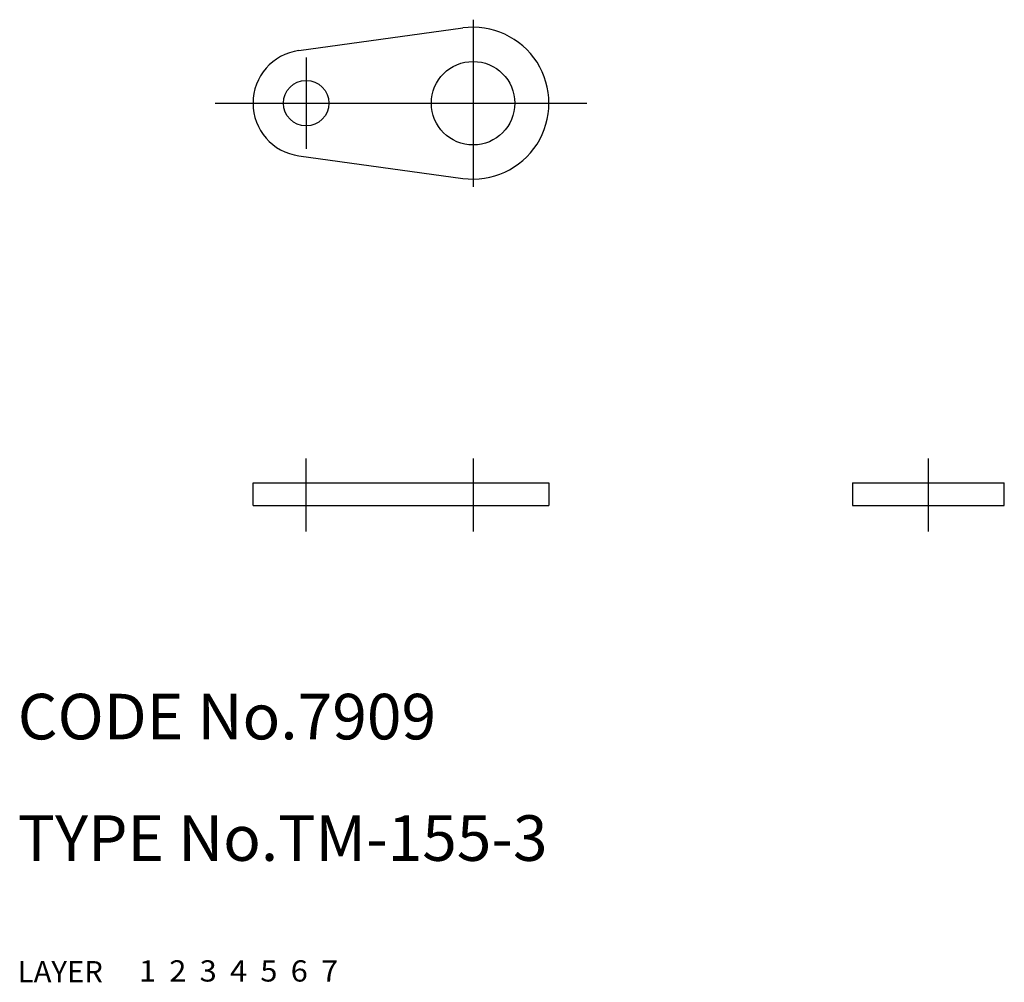
# Model space of a CAD drawing. Extents: x 10.1 to 75, y 10 to 73.4.
import ezdxf

# ---------------------------------------------------------------- set-up
doc = ezdxf.new("R2010")
doc.units = 0
doc.header["$LTSCALE"] = 20
doc.header["$MEASUREMENT"] = 0
for name, pattern in [('CENTER', [2, 1.25, -0.25, 0.25, -0.25]), ('DASHED', [0.75, 0.5, -0.25]), ('PHANTOM', [2.5, 1.25, -0.25, 0.25, -0.25, 0.25, -0.25])]:
    doc.linetypes.add(name, pattern=pattern)
for name, color, linetype in [('1', 7, 'CONTINUOUS'), ('2', 4, 'CONTINUOUS'), ('3', 2, 'DASHED'), ('4', 1, 'CENTER'), ('5', 6, 'PHANTOM'), ('6', 5, 'CONTINUOUS'), ('7', 3, 'CONTINUOUS')]:
    doc.layers.add(name, color=color, linetype=linetype)

msp = doc.modelspace()

# ---------------------------------------------------------------- linework, layer by layer
at = {"layer": '1', "linetype": 'Continuous'}
for p, q in [((28.522727, 71.367306), (39.318182, 72.853294)), ((28.522727, 64.432694), (39.318182, 62.946706)), ((25.5, 41.4), (25.5, 42.9)), ((25.5, 42.9), (45, 42.9)), ((45, 42.9), (45, 41.4)), ((65, 42.9), (65, 41.4)), ((65, 42.9), (75, 42.9)), ((75, 41.4), (75, 42.9)), ((25.5, 41.4), (45, 41.4)), ((65, 41.4), (75, 41.4))]:
    msp.add_line(p, q, dxfattribs=at)
for centre, radius in [((40, 67.9), 2.75), ((29, 67.9), 1.5)]:
    msp.add_circle(centre, radius, dxfattribs=at)
for centre, radius, start, end in [((40, 67.9), 5, 262.16252, 97.83748), ((29, 67.9), 3.5, 97.83748, 262.16252)]:
    msp.add_arc(centre, radius, start, end, dxfattribs=at)
at = {"layer": '4', "linetype": 'CENTER'}
for p, q in [((40, 73.4), (40, 62.4)), ((29, 70.9), (29, 64.9)), ((23, 67.9), (47.5, 67.9)), ((29, 39.7), (29, 44.5)), ((40, 44.5), (40, 39.7)), ((70, 39.7), (70, 44.5))]:
    msp.add_line(p, q, dxfattribs=at)

# ---------------------------------------------------------------- texts
at = {"layer": '1', "linetype": 'Continuous'}
for s, width, p in [('LAYER', 1.009913, (9.99995, 10)), ('1', 1.069393, (17.97945, 10.0487))]:
    msp.add_text(s, height=1.4, dxfattribs=dict(at, width=width)).set_placement(p)
at = {"layer": '2', "linetype": 'Continuous', "width": 1.069393}
msp.add_text('2', height=1.4, dxfattribs=at).set_placement((19.97945, 10.0487))
at = {"layer": '3', "linetype": 'DASHED', "width": 1.069393}
msp.add_text('3', height=1.4, dxfattribs=at).set_placement((21.97945, 10.0487))
at = {"layer": '4', "linetype": 'CENTER', "width": 1.069393}
msp.add_text('4', height=1.4, dxfattribs=at).set_placement((23.97945, 10.0487))
at = {"layer": '5', "linetype": 'PHANTOM', "width": 1.069393}
msp.add_text('5', height=1.4, dxfattribs=at).set_placement((25.97945, 10.0487))
at = {"layer": '6', "linetype": 'Continuous', "width": 1.069393}
msp.add_text('6', height=1.4, dxfattribs=at).set_placement((27.97945, 10.0487))
at = {"layer": '7', "linetype": 'Continuous'}
for s, height, width, p in [('CODE No.7909', 3, 1.003963, (10.00005, 26)), ('TYPE No.TM-155-3', 3, 1.002351, (10.00005, 18)), ('7', 1.4, 1.069393, (29.97945, 10.0487))]:
    msp.add_text(s, height=height, dxfattribs=dict(at, width=width)).set_placement(p)

doc.saveas('drawing.dxf')
